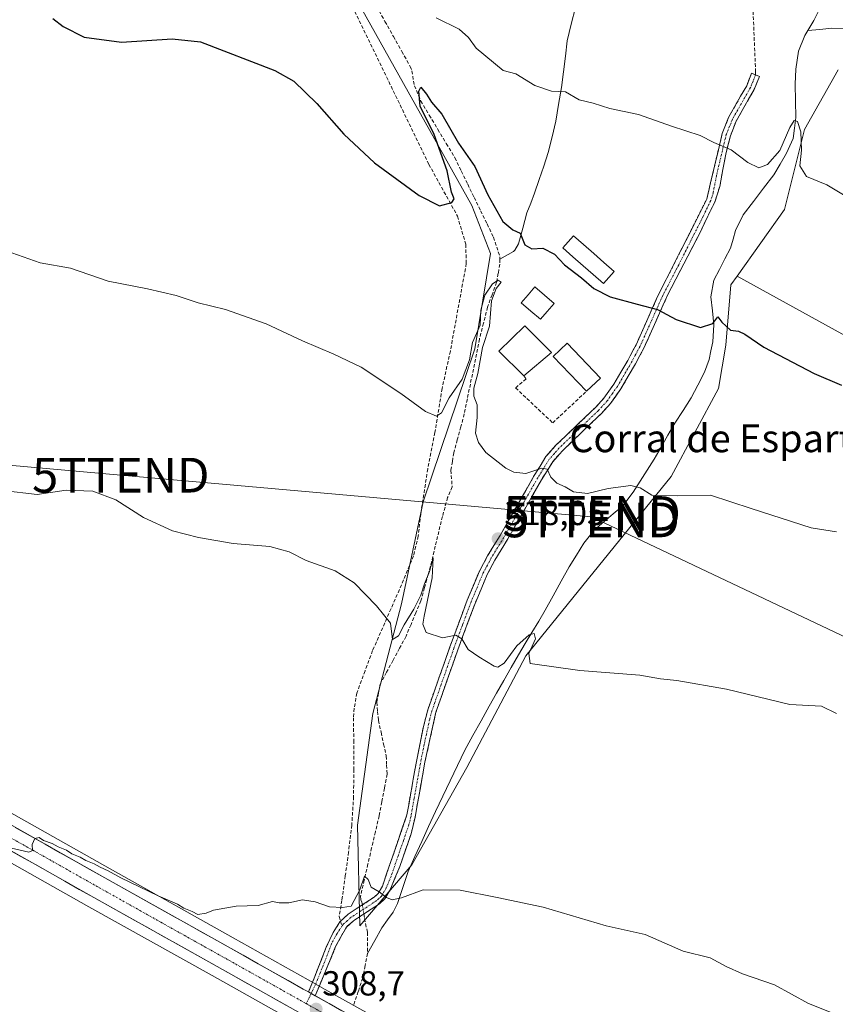
# Model space of a CAD drawing. Units: metres. Extents: x 594336 to 597805, y 4689743 to 4692104.
# Drawn here: x 594513 to 594749, y 4690127 to 4690411 of the extents above; entities that cross this region are included whole.
import ezdxf
from ezdxf.enums import TextEntityAlignment as Align

# ---------------------------------------------------------------- set-up
doc = ezdxf.new("R2010")
doc.units = ezdxf.units.M
doc.header["$MEASUREMENT"] = 0
doc.linetypes.add('TRAZO_Y_PUNTO', pattern=[1, 0.5, -0.25, 0, -0.25])
doc.linetypes.add('TRAZOSX2', pattern=[1.5, 1, -0.5])
doc.layers.get('0').update_dxf_attribs({"lineweight": 5})
for name, color, linetype, lineweight in [('Camino', 19, 'TRAZOSX2', 0), ('Camino Cxs', 19, 'Continuous', 0), ('Camino eje', 19, 'TRAZO_Y_PUNTO', 0), ('Carretera de calzada única', 19, 'Continuous', 13), ('Carretera de calzada única Cxs', 19, 'Continuous', 13), ('Carretera de calzada única eje', 19, 'TRAZO_Y_PUNTO', 0), ('Carátula', 7, 'Continuous', 5), ('Corriente artificial lineal', 5, 'TRAZOSX2', 13), ('Corriente artificial lineal oculto', 135, 'TRAZO_Y_PUNTO', 13), ('Corriente natural lineal', 142, 'Continuous', 13), ('Cultivos herbáceos CxS', 92, 'Continuous', 0), ('Cultivos leñosos CxS', 92, 'Continuous', 0), ('Curva de nivel maestra', 36, 'Continuous', 30), ('Curva de nivel normal', 36, 'Continuous', 0), ('Edificación', 1, 'Continuous', 13), ('Edificación Cxs', 1, 'Continuous', 13), ('Edificación industrial', 135, 'Continuous', 13), ('Edificación industrial Cxs', 135, 'Continuous', 13), ('Estanque', 2, 'Continuous', 0), ('Estanque Cxs', 2, 'Continuous', 0), ('Matorral CxS', 135, 'Continuous', 0), ('Muro lineal', 1, 'TRAZOSX2', 13), ('Núcleo urbano CxS', 19, 'Continuous', 0), ('Punto de cota en terreno', 7, 'Continuous', 0), ('Rótulo de punto de cota en terreno', 19, 'Continuous', 0), ('Senda', 19, 'TRAZOSX2', 0), ('Tendido', 6, 'Continuous', 0), ('Texto cartográfico', 19, 'Continuous', 0), ('Torre de tendido puntual', 7, 'Continuous', 0)]:
    doc.layers.add(name, color=color, linetype=linetype, lineweight=lineweight)
doc.styles.add('Arial', font='txt', dxfattribs={"height": 0.2})

# ---------------------------------------------------------------- blocks, each defined once
blk = doc.blocks.new('*U151')
at = {"layer": 'Cultivos herbáceos CxS', "color": 92, "linetype": 'Continuous', "lineweight": 0}
blk.add_polyline3d([(594429.07, 4689744.27, 307.97), (594426.73, 4689752.48, 307.83), (594374.22, 4689781.11, 308.98), (594369.02, 4689783.94, 309.18), (594366.19, 4689781.33, 309.53), (594359.86, 4690250.91, 309.09), (594376.04, 4690243.58, 309.33), (594391.45, 4690235.58, 309.53), (594453.1, 4690200.15, 309.83), (594533.2, 4690154.97, 308.86), (594568.73, 4690135.11, 308.46), (594596.82, 4690119.37, 308.34), (594599.1, 4690118.09, 308.15), (594604.05, 4690115.33, 307.94), (594572.62, 4690073.6, 306.42), (594552.82, 4690044.85, 305.54), (594522.65, 4690000.86, 304.11), (594476.57, 4689933.68, 305.45), (594430.93, 4689875.82, 306.36), (594472.36, 4689843.23, 305.69), (594491.28, 4689817.99, 305.15), (594560.66, 4689753.84, 304), (594566.95, 4689746.16, 303.85), (594429.07, 4689744.27, 307.97)], close=True, dxfattribs=at)
blk = doc.blocks.new('*U152')
at = {"layer": 'Matorral CxS', "color": 135, "linetype": 'Continuous', "lineweight": 0}
blk.add_polyline3d([(594749.3679, 4690396.2485, 333.651), (594739.6969, 4690379.0193, 331.0655), (594733.8651, 4690356.0145, 328.8028), (594720.2493, 4690336.8147, 326.4013), (594718.4185, 4690334.2333, 326.1666), (594716.9651, 4690316.8763, 324.1774), (594714.8681, 4690304.4275, 323.0124), (594701.1979, 4690279.0307, 320.335), (594659.2827, 4690227.2579, 315.076), (594642.2235, 4690195.1043, 312.2275), (594626.3393, 4690167.0237, 310.2456), (594611.3671, 4690149.4409, 309.2977), (594610.6777, 4690178.4607, 310.8893), (594615.1467, 4690210.7205, 313.0518), (594623.3711, 4690242.3253, 315.1672), (594629.6943, 4690271.6939, 316.7428), (594644.5757, 4690315.8685, 320.6254), (594649.0381, 4690343.2883, 323.0111), (594643.6423, 4690357.1431, 322.9104), (594609.1657, 4690418.8421, 327.8281)], dxfattribs=at)
blk = doc.blocks.new('*U178')
at = {"layer": 'Curva de nivel normal', "color": 36, "linetype": 'Continuous', "lineweight": 0}
blk.add_polyline3d([(594750.86, 4690360.2, 330), (594746.07, 4690363.08, 330), (594740.2, 4690365.48, 330), (594738.33, 4690368.54, 330), (594738.75, 4690373.15, 330), (594738.62, 4690378.41, 330), (594737.62, 4690381.34, 330), (594736.67, 4690381.7, 330), (594735.4, 4690379.64, 330), (594732.53, 4690373.05, 330), (594729.01, 4690368.94, 330), (594726.49, 4690368.03, 330), (594723.26, 4690369.54, 330), (594718.54, 4690373.23, 330), (594713.52, 4690375.32, 330), (594709.51, 4690377.35, 330), (594701.33, 4690379.98, 330), (594691.8, 4690383.38, 330), (594683.51, 4690385.12, 330), (594678.68, 4690386.68, 330), (594674.68, 4690387.57, 330), (594670.68, 4690389.9, 330), (594666.68, 4690390.13, 330), (594661.85, 4690391.78, 330), (594656.35, 4690395.09, 330), (594652.68, 4690396.05, 330), (594644.95, 4690402.53, 330), (594642.75, 4690405.55, 330), (594640.08, 4690407.98, 330), (594633.35, 4690411.24, 330)], dxfattribs=at)
blk = doc.blocks.new('*U201')
at = {"layer": 'Curva de nivel maestra', "color": 36, "linetype": 'Continuous', "lineweight": 30}
blk.add_polyline3d([(594522.78, 4690411.09, 325), (594525.83, 4690408.74, 325), (594531.83, 4690405.64, 325), (594542.66, 4690404.24, 325), (594557.26, 4690405.2, 325), (594565.46, 4690404.38, 325), (594586.84, 4690396.08, 325), (594592.33, 4690393, 325), (594598.98, 4690386.56, 325), (594606.76, 4690377.68, 325), (594615.64, 4690369.46, 325), (594628.5, 4690360.01, 325), (594634.35, 4690357.04, 325), (594637.95, 4690358.03, 325), (594638.59, 4690359.05, 325), (594637.78, 4690361.03, 325), (594636.58, 4690367.16, 325), (594632.86, 4690377.64, 325), (594628.76, 4690385.77, 325), (594628.4, 4690390.09, 325), (594628.98, 4690391.26, 325), (594630.63, 4690389.21, 325), (594632.01, 4690386.97, 325), (594635.08, 4690383.51, 325), (594639.88, 4690375.11, 325), (594644.51, 4690368.36, 325), (594648.32, 4690360.22, 325), (594652.64, 4690352.55, 325), (594655.55, 4690350.13, 325), (594657.62, 4690349.21, 325), (594658.96, 4690345.8, 325), (594661.04, 4690344.67, 325), (594664.18, 4690344.82, 325), (594667.58, 4690343.16, 325), (594670.42, 4690340.01, 325), (594675.31, 4690336.26, 325), (594678.88, 4690333.22, 325), (594683.59, 4690330.86, 325), (594691.43, 4690328.68, 325), (594697.29, 4690327.2, 325), (594702.67, 4690324.29, 325), (594709.69, 4690321.96, 325), (594713.19, 4690323.12, 325), (594714.61, 4690325.01, 325), (594715.83, 4690323.56, 325), (594718.27, 4690321.19, 325), (594720.63, 4690320.88, 325), (594722.48, 4690320.06, 325), (594727.97, 4690316.31, 325), (594742.44, 4690308.72, 325), (594750.35, 4690305.39, 325)], dxfattribs=at)
blk = doc.blocks.new('5PATER')
at = {"layer": 'Carátula', "linetype": 'Continuous', "lineweight": 5}
h = blk.add_hatch(color=250, dxfattribs=at)
edge = h.paths.add_edge_path()
edge.add_ellipse((0, 0.01), major_axis=(-1.33, -1.34), ratio=0.999422, start_angle=0, end_angle=360)
blk = doc.blocks.new('5TTEND')
blk.add_text('5TTEND', height=10).set_placement((0, 0), align=Align.MIDDLE_CENTER)

msp = doc.modelspace()

# ---------------------------------------------------------------- linework, layer by layer
at = {"layer": 'Camino', "color": 19, "linetype": 'TRAZOSX2', "lineweight": 0}
for points in [[(594725.53, 4690394.81), (594726.66, 4690394.36), (594725.17, 4690390.64), (594719.95, 4690381.5), (594718.26, 4690377.22), (594717.04, 4690372.41), (594715.2, 4690362.59), (594713.74, 4690358.15), (594709.43, 4690349.18), (594700.25, 4690331.5), (594693.4, 4690316.21), (594690.89, 4690311.51), (594686.71, 4690304.32), (594683.68, 4690300.05), (594681.05, 4690297.19), (594669.7, 4690286.32), (594667.02, 4690283.28), (594663.76, 4690278.03), (594653.93, 4690260.8), (594650.36, 4690254.93), (594648.07, 4690250.71), (594644.61, 4690242.43), (594639.66, 4690229.08), (594633.32, 4690211.07), (594630.15, 4690196.62), (594627.32, 4690180.81), (594626.16, 4690175.97), (594622.89, 4690166.54), (594620.09, 4690159.86), (594618.56, 4690157.24), (594617.01, 4690155.8), (594609.53, 4690150.9), (594607.53, 4690149.11), (594607.24, 4690148.62), (594604.4, 4690143.48), (594602.65, 4690139.19), (594598.51, 4690129.29)], [(594605.79, 4690150.82), (594608.05, 4690152.83), (594615.51, 4690157.72), (594616.65, 4690158.77), (594617.88, 4690160.87), (594624.96, 4690181.42), (594626.79, 4690191.78), (594627.16, 4690193.9), (594629.74, 4690206.94), (594630.99, 4690211.78), (594637.37, 4690229.91), (594642.35, 4690243.32), (594645.88, 4690251.76), (594648.25, 4690256.14), (594651.84, 4690262.03), (594661.68, 4690279.27), (594665.06, 4690284.74), (594667.95, 4690288.01), (594679.32, 4690298.89), (594681.79, 4690301.58), (594684.67, 4690305.63), (594688.66, 4690312.5), (594691.06, 4690316.96), (594697.29, 4690330.89), (594711.44, 4690358.98), (594715.94, 4690377.95), (594717.76, 4690382.55), (594722.98, 4690391.7), (594724.4, 4690395.26), (594725.53, 4690394.81)], [(594596.53, 4690130.4), (594598.36, 4690134.8), (594601.7, 4690143.26), (594603.66, 4690147.5), (594605.15, 4690149.8), (594605.56, 4690150.61), (594605.79, 4690150.82)]]:
    msp.add_lwpolyline(points, dxfattribs=at)
at = {"layer": 'Camino Cxs', "color": 19, "linetype": 'Continuous', "lineweight": 0}
msp.add_lwpolyline([(594596.53, 4690130.4), (594598.51, 4690129.29)], dxfattribs=at)
msp.add_polyline3d([(594598.51, 4690129.29, 308.66), (594596.53, 4690130.4, 308.72), (594598.36, 4690134.8, 308.94), (594600.03, 4690139.03, 309.39), (594601.7, 4690143.26, 309.56), (594603.66, 4690147.5, 309.7), (594605.15, 4690149.8, 309.76), (594605.56, 4690150.61, 309.78), (594608.05, 4690152.83, 309.78), (594611.78, 4690155.28, 309.69), (594615.51, 4690157.72, 309.79), (594616.65, 4690158.77, 309.86), (594617.88, 4690160.87, 310.07), (594619.3, 4690164.98, 310.36), (594620.71, 4690169.09, 310.51), (594622.13, 4690173.2, 310.71), (594623.54, 4690177.31, 311.08), (594624.96, 4690181.42, 311.31), (594625.57, 4690184.87, 311.47), (594626.18, 4690188.33, 311.71), (594626.79, 4690191.78, 311.97), (594627.16, 4690193.9, 312.13), (594628.02, 4690198.25, 312.48), (594628.88, 4690202.59, 312.7), (594629.74, 4690206.94, 312.93), (594630.99, 4690211.78, 313.26), (594632.59, 4690216.31, 313.66), (594634.18, 4690220.85, 313.93), (594635.78, 4690225.38, 314.23), (594637.37, 4690229.91, 314.67), (594639.03, 4690234.38, 315.12), (594640.69, 4690238.85, 315.45), (594642.35, 4690243.32, 316.03), (594644.12, 4690247.54, 316.52), (594645.88, 4690251.76, 316.97), (594648.25, 4690256.14, 317.49), (594650.05, 4690259.09, 317.74), (594651.84, 4690262.03, 318.08), (594654.3, 4690266.34, 318.45), (594656.76, 4690270.65, 318.79), (594659.22, 4690274.96, 319.3), (594661.68, 4690279.27, 319.76), (594663.37, 4690282.01, 320.13), (594665.06, 4690284.74, 320.28), (594667.95, 4690288.01, 320.59), (594670.79, 4690290.73, 320.86), (594673.64, 4690293.45, 321.06), (594676.48, 4690296.17, 321.24), (594679.32, 4690298.89, 321.46), (594681.79, 4690301.58, 321.79), (594684.67, 4690305.63, 322.39), (594686.67, 4690309.07, 322.76), (594688.66, 4690312.5, 323.18), (594689.86, 4690314.73, 323.44), (594691.06, 4690316.96, 323.7), (594692.62, 4690320.44, 324.08), (594694.18, 4690323.93, 324.46), (594695.73, 4690327.41, 324.9), (594697.29, 4690330.89, 325.32), (594699.31, 4690334.9, 325.77), (594701.33, 4690338.92, 326.18), (594703.35, 4690342.93, 326.73), (594705.38, 4690346.94, 327.22), (594707.4, 4690350.95, 327.63), (594709.42, 4690354.97, 327.97), (594711.44, 4690358.98, 328.26), (594712.57, 4690363.72, 328.64), (594713.69, 4690368.47, 329.1), (594714.82, 4690373.21, 329.64), (594715.94, 4690377.95, 330.34), (594717.76, 4690382.55, 331.04), (594719.5, 4690385.6, 331.48), (594721.24, 4690388.65, 331.87), (594722.98, 4690391.7, 332.23), (594724.4, 4690395.26, 332.57), (594726.66, 4690394.36, 332.46), (594725.17, 4690390.64, 332.13), (594723.43, 4690387.59, 331.79), (594721.69, 4690384.55, 331.43), (594719.95, 4690381.5, 330.95), (594718.26, 4690377.22, 330.31), (594717.04, 4690372.41, 329.65), (594716.12, 4690367.5, 329.06), (594715.2, 4690362.59, 328.75), (594713.74, 4690358.15, 328.37), (594711.59, 4690353.67, 327.87), (594709.43, 4690349.18, 327.52), (594707.14, 4690344.76, 327.06), (594704.84, 4690340.34, 326.52), (594702.55, 4690335.92, 325.95), (594700.25, 4690331.5, 325.46), (594698.54, 4690327.68, 325.03), (594696.83, 4690323.86, 324.54), (594695.11, 4690320.03, 324.14), (594693.4, 4690316.21, 323.74), (594692.15, 4690313.86, 323.5), (594690.89, 4690311.51, 323.24), (594688.8, 4690307.92, 322.81), (594686.71, 4690304.32, 322.43), (594685.2, 4690302.19, 322.18), (594683.68, 4690300.05, 321.88), (594681.05, 4690297.19, 321.46), (594678.21, 4690294.47, 321.26), (594675.38, 4690291.76, 321.03), (594672.54, 4690289.04, 320.84), (594669.7, 4690286.32, 320.56), (594667.02, 4690283.28, 320.12), (594665.39, 4690280.66, 319.98), (594663.76, 4690278.03, 319.72), (594661.3, 4690273.72, 319.14), (594658.85, 4690269.42, 318.78), (594656.39, 4690265.11, 318.37), (594653.93, 4690260.8, 318.05), (594652.15, 4690257.87, 317.68), (594650.36, 4690254.93, 317.43), (594648.07, 4690250.71, 316.94), (594646.34, 4690246.57, 316.45), (594644.61, 4690242.43, 316.12), (594642.96, 4690237.98, 315.56), (594641.31, 4690233.53, 315.07), (594639.66, 4690229.08, 314.72), (594638.08, 4690224.58, 314.27), (594636.49, 4690220.08, 313.81), (594634.91, 4690215.57, 313.61), (594633.32, 4690211.07, 313.28), (594632.26, 4690206.25, 312.87), (594631.21, 4690201.44, 312.5), (594630.15, 4690196.62, 312.28), (594629.44, 4690192.67, 312.09), (594628.74, 4690188.72, 311.86), (594628.03, 4690184.76, 311.51), (594627.32, 4690180.81, 311.26), (594626.16, 4690175.97, 311.06), (594624.53, 4690171.26, 310.68), (594622.89, 4690166.54, 310.38), (594621.49, 4690163.2, 310.27), (594620.09, 4690159.86, 310.02), (594618.56, 4690157.24, 309.82), (594617.01, 4690155.8, 309.73), (594613.27, 4690153.35, 309.63), (594609.53, 4690150.9, 309.62), (594607.53, 4690149.11, 309.66), (594607.24, 4690148.62, 309.66), (594605.82, 4690146.05, 309.65), (594604.4, 4690143.48, 309.59), (594602.65, 4690139.19, 309.43), (594601.27, 4690135.89, 309.08), (594599.89, 4690132.59, 308.77), (594598.51, 4690129.29, 308.66)], close=True, dxfattribs=at)
at = {"layer": 'Camino eje', "color": 19, "linetype": 'TRAZO_Y_PUNTO', "lineweight": 0}
for points in [[(594725.53, 4690394.81), (594724.82, 4690393.03), (594724.08, 4690391.17), (594721.47, 4690386.6), (594718.86, 4690382.03), (594717.1, 4690377.59), (594716.49, 4690375.18), (594714.24, 4690365.7), (594713.32, 4690360.79), (594712.59, 4690358.57), (594710.44, 4690354.08), (594703.36, 4690340.04), (594698.77, 4690331.2), (594695.35, 4690323.55), (594692.23, 4690316.59), (594690.98, 4690314.24), (594689.78, 4690312.01), (594685.69, 4690304.98), (594684.25, 4690302.95), (594682.74, 4690300.82), (594680.19, 4690298.04), (594674.51, 4690292.61), (594668.83, 4690287.17), (594667.49, 4690285.65), (594666.04, 4690284.01), (594664.35, 4690281.28), (594662.72, 4690278.65), (594652.89, 4690261.42), (594651.1, 4690258.48), (594649.31, 4690255.54), (594648.16, 4690253.43), (594646.98, 4690251.24), (594643.48, 4690242.88), (594640.99, 4690236.17), (594638.52, 4690229.5), (594632.16, 4690211.43), (594631.53, 4690209.01), (594629.95, 4690201.78), (594628.66, 4690195.26), (594628.47, 4690194.2), (594627.06, 4690186.3), (594626.14, 4690181.12), (594625.56, 4690178.7), (594623.93, 4690173.98), (594620.39, 4690163.71), (594618.99, 4690160.37), (594617.61, 4690158.01), (594616.83, 4690157.29), (594616.26, 4690156.76), (594608.79, 4690151.87), (594607.79, 4690150.97), (594606.54, 4690149.86), (594606.22, 4690149.37)], [(594606.22, 4690149.37), (594604.71, 4690147.07), (594603.18, 4690144.27), (594602.07, 4690141.2), (594598.79, 4690133), (594597.33, 4690129.95)], [(594597.33, 4690129.95), (594595.92, 4690127.02)]]:
    msp.add_lwpolyline(points, dxfattribs=at)
at = {"layer": 'Carretera de calzada única', "color": 19, "linetype": 'Continuous', "lineweight": 13}
for points in [[(594598.29, 4690121.99), (594570.19, 4690137.73), (594534.67, 4690157.59), (594454.58, 4690202.76), (594392.89, 4690238.21), (594377.35, 4690246.28), (594359.82, 4690254.23)], [(594468.78, 4690202.19), (594537.85, 4690163.25), (594573.35, 4690143.39), (594595.05, 4690131.23), (594596.53, 4690130.4)], [(594598.51, 4690129.29), (594609.92, 4690122.91), (594718.92, 4690062.08), (594759.17, 4690039.12), (594800.66, 4690016.13), (594804.03, 4690014.26), (594806.29, 4690012.99), (594935.44, 4689940.1), (595007.05, 4689899.58), (595137.94, 4689826.19), (595261.92, 4689756.8), (595263.83, 4689755.72)]]:
    msp.add_lwpolyline(points, dxfattribs=at)
at = {"layer": 'Carretera de calzada única Cxs', "color": 19, "linetype": 'Continuous', "lineweight": 13}
for points in [[(594511.95, 4690177.85, 310.06), (594516.27, 4690175.42, 310.09), (594520.58, 4690172.99, 309.85), (594524.9, 4690170.55, 309.99), (594529.22, 4690168.12, 309.79), (594533.53, 4690165.68, 309.84), (594537.85, 4690163.25, 309.7), (594541.79, 4690161.04, 309.71), (594545.74, 4690158.84, 309.49), (594549.68, 4690156.63, 309.59), (594553.63, 4690154.42, 309.46), (594557.57, 4690152.22, 309.37), (594561.52, 4690150.01, 309.44), (594565.46, 4690147.8, 309.21), (594569.41, 4690145.6, 309.31), (594573.35, 4690143.39, 309.07), (594577.69, 4690140.96, 309.11), (594582.03, 4690138.53, 308.91), (594586.37, 4690136.09, 308.94), (594590.71, 4690133.66, 308.73), (594595.05, 4690131.23, 308.72), (594596.53, 4690130.4, 308.69), (594598.51, 4690129.29, 308.65), (594598.77, 4690129.15, 308.65), (594602.49, 4690127.07, 308.54), (594606.2, 4690124.99, 308.53)], [(594590.26, 4690126.49, 308.54), (594586.25, 4690128.74, 308.64), (594582.23, 4690130.98, 308.63), (594578.22, 4690133.23, 308.77), (594574.2, 4690135.48, 308.81), (594570.19, 4690137.73, 308.94), (594566.24, 4690139.94, 308.93), (594562.3, 4690142.14, 309), (594558.35, 4690144.35, 308.99), (594554.4, 4690146.56, 309.07), (594550.46, 4690148.76, 309.21), (594546.51, 4690150.97, 309.15), (594542.56, 4690153.18, 309.24), (594538.62, 4690155.38, 309.23), (594534.67, 4690157.59, 309.36), (594530.45, 4690159.97, 309.32), (594526.24, 4690162.34, 309.48), (594522.02, 4690164.72, 309.38), (594517.81, 4690167.1, 309.66), (594513.59, 4690169.48, 309.7), (594509.38, 4690171.85, 309.74)]]:
    msp.add_polyline3d(points, dxfattribs=at)
at = {"layer": 'Carretera de calzada única eje', "color": 19, "linetype": 'TRAZO_Y_PUNTO', "lineweight": 0}
for points in [[(594467.19, 4690199.37), (594501.73, 4690179.89), (594536.26, 4690160.42), (594554.01, 4690150.48), (594571.76, 4690140.55), (594582.62, 4690134.48), (594595.92, 4690127.02)], [(594595.92, 4690127.02), (594600.89, 4690124.23), (594601.34, 4690123.98)]]:
    msp.add_lwpolyline(points, dxfattribs=at)
at = {"layer": 'Corriente artificial lineal', "color": 5, "linetype": 'TRAZOSX2', "lineweight": 13}
for points in [[(594616.21, 4690414.56, 327.04), (594618.63, 4690410.23, 327.12), (594621.05, 4690405.9, 326.23), (594623.48, 4690401.58, 327.07), (594625.9, 4690397.25, 326.12), (594626.4, 4690395.97, 325.84), (594627.1, 4690391.69, 326.01), (594628.97, 4690387.28, 325.6), (594631.42, 4690383.19, 324.49), (594633.88, 4690379.1, 324.72), (594636.33, 4690375.01, 323.89), (594638.78, 4690370.92, 324.37), (594640.64, 4690367.1, 323.37), (594642.5, 4690363.28, 323.18), (594644.36, 4690359.46, 323.3), (594646.22, 4690355.64, 322.41), (594648.08, 4690351.82, 322.96), (594649.94, 4690348, 322.45), (594650.86, 4690345.18, 321.79), (594651.77, 4690342.35, 321.35), (594651.78, 4690341.64, 321.35)], [(594651.78, 4690341.64, 321.35), (594651.79, 4690340.21, 321.35), (594651.31, 4690337.61, 321.2), (594650.83, 4690335, 320.72), (594649.53, 4690331.43, 320.8), (594648.23, 4690327.86, 320.35), (594647.06, 4690323.25, 319.94), (594645.88, 4690318.64, 319.48), (594645.01, 4690314.32, 320.88), (594644.14, 4690310, 320.46), (594643.26, 4690305.68, 319.31), (594642.39, 4690301.36, 317.83), (594641.52, 4690297.04, 316.27), (594640.51, 4690293.3, 317), (594639.5, 4690289.57, 318.36), (594638.49, 4690285.83, 318.43), (594638.07, 4690283.32, 318.07), (594637.64, 4690280.8, 317.6), (594638.01, 4690276.04, 317.1), (594636.71, 4690272.93, 315.85), (594635.95, 4690270.21, 315.8), (594635.19, 4690267.48, 316.28), (594634.17, 4690263.19, 317.03), (594633.14, 4690258.9, 316.44), (594632.12, 4690254.61, 315.41), (594631.08, 4690250.78, 314.62), (594630.03, 4690246.96, 314.88), (594628.99, 4690243.13, 315.42), (594627.56, 4690239.73, 314.72), (594626.14, 4690236.33, 314.06), (594624.71, 4690232.93, 314.18), (594622.84, 4690229.47, 314.13), (594620.97, 4690226.02, 313.71), (594619.09, 4690222.56, 313.63), (594617.22, 4690219.1, 313.2), (594616.74, 4690216.5, 312.69), (594616.26, 4690213.9, 312.25), (594616.51, 4690211.29, 312.16), (594616.75, 4690208.67, 312.26), (594617.5, 4690205.26, 312.5), (594618.25, 4690201.84, 312.63), (594619, 4690198.43, 312.56), (594619.11, 4690195.81, 312.3), (594619.22, 4690193.19, 312.05), (594618.46, 4690189.19, 311.92), (594617.71, 4690185.19, 311.31), (594616.95, 4690181.19, 310.8), (594615.87, 4690176.56, 310.68), (594614.79, 4690171.93, 310.63), (594613.72, 4690167.29, 310.39), (594612.64, 4690162.66, 310.03), (594611.56, 4690158.03, 309.76), (594611.68, 4690156.91, 309.73), (594611.98, 4690156.27, 309.72), (594612.11, 4690155.49, 309.69)], [(594612.54, 4690152.87, 309.61), (594612.76, 4690151.57, 309.54), (594613.55, 4690147.62, 309.36), (594613.56, 4690144.57, 309.21), (594613.57, 4690141.52, 309.06)], [(594613.57, 4690141.52, 309.06), (594612.89, 4690137.99, 308.78), (594612.2, 4690134.45, 308.21), (594610.92, 4690130.55, 307.78), (594609.63, 4690126.64, 308.03)]]:
    msp.add_polyline3d(points, dxfattribs=at)
at = {"layer": 'Corriente artificial lineal oculto', "color": 135, "linetype": 'TRAZO_Y_PUNTO', "lineweight": 13}
msp.add_polyline3d([(594612.11, 4690155.49, 309.69), (594612.54, 4690152.87, 309.61)], dxfattribs=at)
at = {"layer": 'Corriente natural lineal', "color": 142, "linetype": 'Continuous', "lineweight": 13}
for points in [[(594673.55, 4690414.2, 332.98), (594672.38, 4690409.43, 332.3), (594671.21, 4690404.67, 331.56), (594670.66, 4690400.17, 331.01), (594670.1, 4690395.66, 330.56), (594669.55, 4690391.16, 330.05), (594668.73, 4690386.3, 329.43), (594667.9, 4690381.43, 328.74), (594666.83, 4690376.92, 327.71), (594665.75, 4690372.4, 326.83), (594664.42, 4690368.5, 326.91), (594663.09, 4690364.6, 326.69), (594661.76, 4690360.7, 326.14), (594660.68, 4690357.87, 325.87), (594659.59, 4690355.04, 325.73), (594658.36, 4690350.57, 325.08), (594657.13, 4690346.09, 323.63), (594656.13, 4690344.31, 322.68), (594655.71, 4690343.88, 322.42), (594651.78, 4690341.64, 321.35)], [(594744.48, 4690414.69, 334.01), (594742.34, 4690410.49, 333.06), (594740.57, 4690407.58, 332.49)], [(594740.57, 4690407.58, 332.49), (594739.72, 4690406.19, 332.63), (594737.88, 4690401.69, 332.3), (594737.52, 4690399.07, 331.8), (594737.15, 4690396.45, 331.49), (594736.96, 4690392.16, 331.19), (594737.04, 4690387.33, 331.14), (594737.12, 4690382.49, 330.75), (594736.76, 4690379.47, 329.42), (594736.39, 4690376.44, 328.91), (594734.46, 4690372.24, 329.44), (594732.65, 4690369.1, 329.02), (594730.84, 4690365.95, 328.51), (594727.87, 4690362.12, 328.44), (594724.9, 4690358.29, 327.8), (594721.93, 4690354.46, 326.86), (594719.74, 4690349.98, 326.99), (594719.03, 4690347.42, 326.98), (594718.32, 4690344.85, 326.85), (594716.7, 4690341.78, 326.25), (594715.09, 4690338.72, 325.99), (594713.47, 4690335.65, 325.96), (594712.66, 4690330.77, 325.47), (594713.08, 4690326.77, 325.34), (594713.5, 4690322.77, 325.06), (594713.21, 4690317.8, 324.42), (594712.68, 4690315.28, 324.11), (594712.15, 4690312.75, 323.74), (594710.82, 4690309.05, 323.08), (594708.89, 4690305.37, 323.01), (594706.95, 4690301.68, 322.49), (594704.61, 4690298.02, 321.97), (594702.27, 4690294.36, 321.57), (594700.27, 4690290.92, 321.4), (594698.26, 4690287.48, 321.34), (594696.26, 4690284.04, 320.59), (594694.26, 4690280.85, 320.54), (594692.27, 4690277.65, 320.16), (594690.27, 4690274.46, 319.78), (594687.2, 4690270.54, 319.24), (594684.5, 4690268.24, 318.83), (594681.81, 4690265.94, 318.32), (594679.11, 4690263.64, 318.29), (594677.53, 4690261.7, 318.14), (594675.95, 4690259.76, 317.71), (594673.87, 4690256.37, 317.39), (594671.79, 4690252.97, 316.15), (594669.49, 4690248.81, 316.32), (594667.19, 4690244.65, 315.67), (594664.89, 4690240.49, 316.15), (594662.97, 4690237.27, 316.1), (594661.04, 4690234.05, 315.02), (594659.12, 4690230.83, 315.15), (594657.19, 4690227.61, 314.61), (594655.07, 4690223.91, 314.44), (594652.96, 4690220.21, 314.26), (594650.84, 4690216.51, 313.91), (594648.72, 4690212.81, 313.91), (594646.37, 4690208.56, 313.4), (594644.01, 4690204.32, 313.28), (594641.66, 4690200.07, 312.88), (594639.55, 4690195.66, 312.61), (594637.43, 4690191.26, 312.26), (594635.32, 4690186.85, 311.82), (594633.2, 4690182.44, 311.52), (594631.22, 4690178.1, 311.23), (594629.24, 4690173.76, 311.03), (594627.26, 4690169.42, 310.52), (594625.28, 4690165.08, 310.29), (594623.76, 4690160.49, 310.05), (594622.23, 4690155.9, 309.78), (594621.02, 4690153.43, 309.64), (594619.39, 4690151.14, 309.52), (594617.76, 4690148.85, 309.43), (594615.67, 4690145.19, 309.23), (594613.57, 4690141.52, 309.06)], [(594815.66, 4690386.26, 338.88), (594811.1, 4690388.24, 338.58), (594806.53, 4690390.22, 338.69), (594801.84, 4690391.94, 338.51), (594797.89, 4690393.18, 338.58), (594793.93, 4690394.41, 338.38), (594789.98, 4690395.65, 338.2), (594786.02, 4690396.88, 338.16), (594781.92, 4690398.3, 337.66), (594777.81, 4690399.72, 337.45), (594773.71, 4690401.14, 337.27), (594769.61, 4690402.55, 336.85), (594765.51, 4690403.97, 336.26), (594761.4, 4690405.39, 335.94), (594757.3, 4690406.81, 335.37), (594754.86, 4690407.45, 334.95), (594752.42, 4690408.09, 334.51), (594747.55, 4690408.3, 333.98), (594744.06, 4690407.94, 333.09), (594740.57, 4690407.58, 332.49)]]:
    msp.add_polyline3d(points, dxfattribs=at)
at = {"layer": 'Cultivos herbáceos CxS', "color": 92, "linetype": 'Continuous', "lineweight": 0}
msp.add_polyline3d([(594359.86, 4690250.91, 309.09), (594376.04, 4690243.58, 309.33), (594391.45, 4690235.58, 309.53), (594453.1, 4690200.15, 309.83), (594533.2, 4690154.97, 308.86), (594568.73, 4690135.11, 308.46), (594596.82, 4690119.37, 308.34), (594599.1, 4690118.09, 308.15), (594604.05, 4690115.33, 307.94)], dxfattribs=at)
at = {"layer": 'Cultivos leñosos CxS', "color": 92, "linetype": 'Continuous', "lineweight": 0}
for points in [[(594760.64, 4690041.74, 307.45), (594720.39, 4690064.69, 307.61), (594611.38, 4690125.53, 308.31), (594601.38, 4690131.13, 308.76), (594596.52, 4690133.85, 308.74), (594574.82, 4690146.01, 309.43), (594539.32, 4690165.87, 309.95), (594470.91, 4690204.43, 310.9), (594464.02, 4690218.8, 311.33), (594448.4, 4690249.99, 312.3), (594393.93, 4690306.76, 313.53), (594365.25, 4690331.52, 313.56), (594358.71, 4690336.56, 313.48), (594355.66, 4690562.66, 330.36)], [(594609.17, 4690418.84, 327.83), (594643.64, 4690357.14, 322.91), (594649.04, 4690343.29, 323.01), (594644.58, 4690315.87, 320.63), (594629.69, 4690271.69, 316.74), (594623.37, 4690242.33, 315.17), (594615.15, 4690210.72, 313.05), (594610.68, 4690178.46, 310.89), (594611.37, 4690149.44, 309.3), (594626.34, 4690167.02, 310.25), (594642.22, 4690195.1, 312.23), (594659.28, 4690227.26, 315.08), (594701.2, 4690279.03, 320.34), (594714.87, 4690304.43, 323.01), (594716.97, 4690316.88, 324.18), (594718.42, 4690334.23, 326.17), (594720.25, 4690336.81, 326.4), (594912.36, 4690230.98, 322.94)], [(594609.17, 4690418.84, 327.83), (594643.64, 4690357.14, 322.91), (594649.04, 4690343.29, 323.01), (594644.58, 4690315.87, 320.63), (594629.69, 4690271.69, 316.74), (594623.37, 4690242.33, 315.17), (594615.15, 4690210.72, 313.05), (594610.68, 4690178.46, 310.89), (594611.37, 4690149.44, 309.3), (594626.34, 4690167.02, 310.25), (594642.22, 4690195.1, 312.23), (594659.28, 4690227.26, 315.08), (594701.2, 4690279.03, 320.34), (594714.87, 4690304.43, 323.01), (594716.97, 4690316.88, 324.18), (594718.42, 4690334.23, 326.17), (594720.25, 4690336.81, 326.4)], [(594720.25, 4690336.81, 326.4), (594912.36, 4690230.98, 322.94), (594910.46, 4690228.99, 322.9), (594910.4, 4690228.82, 322.89)], [(594470.91, 4690204.43, 310.9), (594539.32, 4690165.87, 309.95), (594574.82, 4690146.01, 309.43), (594596.52, 4690133.85, 308.74), (594601.38, 4690131.13, 308.76), (594611.38, 4690125.53, 308.31), (594720.39, 4690064.69, 307.61), (594760.64, 4690041.74, 307.45), (594797.19, 4690021.47, 307.34)]]:
    msp.add_polyline3d(points, dxfattribs=at)
at = {"layer": 'Curva de nivel normal', "color": 36, "linetype": 'Continuous', "lineweight": 0}
for points in [[(594511, 4690343.55, 320), (594519.15, 4690340.65, 320), (594527.91, 4690339.08, 320), (594538.74, 4690335.33, 320), (594550.1, 4690333.08, 320), (594558.36, 4690331.18, 320), (594564.76, 4690329.06, 320), (594572.58, 4690327.16, 320), (594584.32, 4690323.07, 320), (594594.86, 4690318.13, 320), (594603.86, 4690314.29, 320), (594611.78, 4690310.56, 320), (594623.23, 4690302.94, 320), (594630.3, 4690297.75, 320), (594633.54, 4690296.39, 320), (594634.89, 4690297.33, 320), (594637.11, 4690301.7, 320), (594640.86, 4690307.06, 320), (594643.06, 4690312.69, 320), (594643.88, 4690317.65, 320), (594646.07, 4690322.69, 320), (594646.29, 4690326.93, 320), (594647.39, 4690331.26, 320), (594649.66, 4690334.54, 320), (594651.33, 4690335.58, 320), (594652.11, 4690335.04, 320), (594650.66, 4690333.19, 320), (594649.36, 4690329.7, 320), (594648.82, 4690322.36, 320), (594646.79, 4690316.19, 320), (594645.46, 4690308.75, 320), (594644.23, 4690304.48, 320), (594644.25, 4690302.17, 320), (594645.23, 4690299.66, 320), (594645.18, 4690296.06, 320), (594644.74, 4690291.52, 320), (594645.6, 4690288.78, 320), (594647.75, 4690285.96, 320), (594653.53, 4690281.39, 320), (594655.82, 4690280.22, 320), (594659.3, 4690279.88, 320), (594663.86, 4690281.39, 320), (594665.39, 4690281.13, 320), (594666.43, 4690278.78, 320), (594668.22, 4690277.08, 320), (594670.58, 4690276.08, 320), (594673.01, 4690274.63, 320), (594677.01, 4690274.08, 320), (594683.01, 4690275.53, 320), (594689.56, 4690276.44, 320), (594692.2, 4690275.74, 320), (594695.62, 4690273.59, 320), (594703.03, 4690273.45, 320), (594712.57, 4690273.64, 320), (594724.25, 4690269.79, 320), (594741.57, 4690264.2, 320), (594748.88, 4690263.03, 320)], [(594508.36, 4690275, 315), (594518.28, 4690273.8, 315), (594526.68, 4690275.04, 315), (594534.35, 4690274.82, 315), (594541.01, 4690272.3, 315), (594549.01, 4690267.21, 315), (594557.35, 4690263.33, 315), (594564.8, 4690261.41, 315), (594574.79, 4690259.7, 315), (594585.43, 4690258.85, 315), (594591.02, 4690257.29, 315), (594595.88, 4690254.8, 315), (594604.22, 4690251.8, 315), (594609.79, 4690248.37, 315), (594616.16, 4690241.74, 315), (594620.18, 4690236.76, 315), (594620.8, 4690232.02, 315), (594622.56, 4690233.03, 315), (594624.17, 4690236.29, 315), (594627, 4690240.77, 315), (594629.01, 4690244.8, 315), (594630.06, 4690248.08, 315), (594631.48, 4690251.62, 315), (594632.54, 4690255.56, 315), (594632.26, 4690249.76, 315), (594629.89, 4690238.76, 315), (594629.58, 4690236.46, 315), (594630.56, 4690234.06, 315), (594635.26, 4690232.52, 315), (594639.03, 4690233.25, 315), (594640.77, 4690232.24, 315), (594642.62, 4690229.17, 315), (594645.67, 4690227.03, 315), (594650.1, 4690224.34, 315), (594651.19, 4690224.05, 315), (594653.01, 4690225.2, 315), (594656.68, 4690230.22, 315), (594660.18, 4690233.32, 315), (594661.7, 4690233.73, 315), (594662.1, 4690232.21, 315), (594660.1, 4690227.98, 315), (594660.52, 4690225.1, 315), (594674.84, 4690223.09, 315), (594692.18, 4690221.76, 315), (594698.13, 4690220.65, 315), (594702.84, 4690220.19, 315), (594717.18, 4690217.71, 315), (594735.4, 4690213.31, 315), (594744.56, 4690212.79, 315), (594748.88, 4690210.7, 315)], [(594509.62, 4690172.16, 310), (594515.9, 4690170.65, 310), (594516.96, 4690171.19, 310), (594516.88, 4690172.93, 310), (594517.6, 4690174.64, 310), (594518.83, 4690174.96, 310), (594520.11, 4690174.04, 310), (594522.66, 4690173.24, 310), (594524.36, 4690172.28, 310), (594526.71, 4690171.29, 310), (594528.32, 4690170.24, 310), (594530.67, 4690169.26, 310), (594532.36, 4690168.27, 310), (594534.78, 4690167.36, 310), (594536.42, 4690166.34, 310), (594538.76, 4690165.34, 310), (594542.41, 4690163.33, 310), (594553.21, 4690158.13, 310), (594558.82, 4690155.74, 310), (594560.62, 4690154.54, 310), (594562.98, 4690153.57, 310), (594564.62, 4690152.75, 310), (594567.07, 4690153.06, 310), (594569.13, 4690153.99, 310), (594575.68, 4690155.14, 310), (594582.01, 4690155.33, 310), (594586.19, 4690156.44, 310), (594588.06, 4690156.12, 310), (594590.91, 4690156.08, 310), (594594.84, 4690156.91, 310), (594598.52, 4690156.35, 310), (594602.62, 4690154.91, 310), (594606.35, 4690154.78, 310), (594608.85, 4690155.12, 310), (594611.38, 4690159.8, 310), (594612.77, 4690163.81, 310), (594613.78, 4690162.84, 310), (594614.6, 4690160.64, 310), (594617, 4690159.25, 310), (594619.05, 4690157.64, 310), (594620.75, 4690157, 310), (594623.35, 4690157.53, 310), (594629.68, 4690159.85, 310), (594640.35, 4690159.75, 310), (594651.01, 4690157.63, 310), (594664.29, 4690154.8, 310), (594682.45, 4690149.5, 310), (594693.71, 4690146.96, 310), (594704.68, 4690142.18, 310), (594712.44, 4690140.24, 310), (594717.04, 4690137.74, 310), (594721.8, 4690135.66, 310), (594731.03, 4690132.44, 310), (594740.8, 4690127.05, 310), (594747.81, 4690124.25, 310)]]:
    msp.add_polyline3d(points, dxfattribs=at)
at = {"layer": 'Edificación', "color": 1, "linetype": 'Continuous', "lineweight": 13}
msp.add_polyline3d([(594680.77, 4690307.39, 322.37), (594676.76, 4690303.58, 321.77), (594667.18, 4690313.64, 321.86), (594671.19, 4690317.45, 323.33), (594680.77, 4690307.39, 322.37)], dxfattribs=at)
at = {"layer": 'Edificación Cxs', "color": 1, "linetype": 'Continuous', "lineweight": 13}
msp.add_polyline3d([(594680.77, 4690307.39, 322.37), (594676.76, 4690303.58, 321.77), (594667.18, 4690313.64, 321.86), (594671.19, 4690317.45, 323.33), (594680.77, 4690307.39, 322.37)], close=True, dxfattribs=at)
at = {"layer": 'Edificación industrial', "color": 135, "linetype": 'Continuous', "lineweight": 13}
msp.add_polyline3d([(594666.71, 4690314.78, 322.21), (594658.69, 4690308.07, 321.78), (594651.49, 4690315.11, 322.24), (594658.98, 4690322.44, 323.24), (594666.71, 4690314.78, 322.21)], dxfattribs=at)
at = {"layer": 'Edificación industrial Cxs', "color": 135, "linetype": 'Continuous', "lineweight": 13}
msp.add_polyline3d([(594666.71, 4690314.78, 322.21), (594658.69, 4690308.07, 321.78), (594651.49, 4690315.11, 322.24), (594658.98, 4690322.44, 323.24), (594666.71, 4690314.78, 322.21)], close=True, dxfattribs=at)
at = {"layer": 'Estanque', "color": 2, "linetype": 'Continuous', "lineweight": 0}
for points in [[(594672.97, 4690348.44, 325.43), (594675.9, 4690345.86, 325.6), (594678.84, 4690343.28, 325.67), (594681.78, 4690340.7, 325.61), (594684.71, 4690338.12, 325.54), (594681.66, 4690334.65, 325.19), (594678.72, 4690337.22, 325.18), (594675.78, 4690339.8, 325.2), (594672.85, 4690342.38, 325.3), (594669.91, 4690344.96, 325.22), (594672.97, 4690348.44, 325.43)], [(594661.85, 4690333.68, 324.21), (594664.63, 4690331.3, 324.18), (594667.41, 4690328.92, 324.16), (594665.44, 4690326.62, 323.93), (594663.48, 4690324.33, 323.67), (594660.7, 4690326.71, 323.66), (594657.92, 4690329.09, 323.65), (594659.89, 4690331.38, 323.95), (594661.85, 4690333.68, 324.21)]]:
    msp.add_polyline3d(points, dxfattribs=at)
at = {"layer": 'Estanque Cxs', "color": 2, "linetype": 'Continuous', "lineweight": 0}
for points in [[(594684.71, 4690338.12, 325.54), (594681.66, 4690334.65, 325.19), (594678.72, 4690337.22, 325.18), (594675.78, 4690339.8, 325.2), (594672.85, 4690342.38, 325.3), (594669.91, 4690344.96, 325.22), (594672.97, 4690348.44, 325.43), (594675.9, 4690345.86, 325.6), (594678.84, 4690343.28, 325.67), (594681.78, 4690340.7, 325.61), (594684.71, 4690338.12, 325.54)], [(594667.41, 4690328.92, 324.16), (594665.44, 4690326.62, 323.93), (594663.48, 4690324.33, 323.67), (594660.7, 4690326.71, 323.66), (594657.92, 4690329.09, 323.65), (594659.89, 4690331.38, 323.95), (594661.85, 4690333.68, 324.21), (594664.63, 4690331.3, 324.18), (594667.41, 4690328.92, 324.16)]]:
    msp.add_polyline3d(points, close=True, dxfattribs=at)
at = {"layer": 'Matorral CxS', "color": 135, "linetype": 'Continuous', "lineweight": 0}
for points in [[(594609.17, 4690418.84, 327.83), (594643.64, 4690357.14, 322.91), (594649.04, 4690343.29, 323.01), (594644.58, 4690315.87, 320.63), (594629.69, 4690271.69, 316.74), (594623.37, 4690242.33, 315.17), (594615.15, 4690210.72, 313.05), (594610.68, 4690178.46, 310.89), (594611.37, 4690149.44, 309.3), (594626.34, 4690167.02, 310.25), (594642.22, 4690195.1, 312.23), (594659.28, 4690227.26, 315.08), (594701.2, 4690279.03, 320.34), (594714.87, 4690304.43, 323.01), (594716.97, 4690316.88, 324.18), (594718.42, 4690334.23, 326.17), (594720.25, 4690336.81, 326.4)], [(594912.36, 4690230.98, 322.94), (594720.25, 4690336.81, 326.4), (594733.87, 4690356.01, 328.8), (594739.7, 4690379.02, 331.07), (594749.37, 4690396.25, 333.65)], [(594749.37, 4690396.25, 333.65), (594739.7, 4690379.02, 331.07), (594733.87, 4690356.01, 328.8), (594720.25, 4690336.81, 326.4)], [(594749.37, 4690396.25, 333.65), (594739.7, 4690379.02, 331.07), (594733.87, 4690356.01, 328.8), (594720.25, 4690336.81, 326.4)], [(594720.25, 4690336.81, 326.4), (594912.36, 4690230.98, 322.94), (594910.46, 4690228.99, 322.9), (594910.4, 4690228.82, 322.89)]]:
    msp.add_polyline3d(points, dxfattribs=at)
at = {"layer": 'Muro lineal', "color": 1, "linetype": 'TRAZOSX2', "lineweight": 13}
msp.add_polyline3d([(594658.69, 4690308.07, 321.78), (594659.39, 4690307.15, 321.68), (594656.31, 4690304.55, 321.51), (594667.02, 4690294.49, 321.03), (594676.76, 4690303.58, 321.77)], dxfattribs=at)
at = {"layer": 'Núcleo urbano CxS', "color": 19, "linetype": 'Continuous', "lineweight": 0}
for points in [[(594359.86, 4690250.91, 309.09), (594376.04, 4690243.58, 309.33), (594391.45, 4690235.58, 309.53), (594453.1, 4690200.15, 309.83), (594533.2, 4690154.97, 308.86), (594568.73, 4690135.11, 308.46), (594596.82, 4690119.37, 308.34), (594599.1, 4690118.09, 308.15), (594604.05, 4690115.33, 307.94)], [(594470.91, 4690204.43, 310.9), (594539.32, 4690165.87, 309.95), (594574.82, 4690146.01, 309.43), (594596.52, 4690133.85, 308.74), (594601.38, 4690131.13, 308.76), (594611.38, 4690125.53, 308.31)], [(594470.91, 4690204.43, 310.9), (594539.32, 4690165.87, 309.95), (594574.82, 4690146.01, 309.43), (594596.52, 4690133.85, 308.74), (594601.38, 4690131.13, 308.76), (594611.38, 4690125.53, 308.31), (594720.39, 4690064.69, 307.61), (594760.64, 4690041.74, 307.45), (594797.19, 4690021.47, 307.34)], [(594596.82, 4690119.37, 308.34), (594568.73, 4690135.11, 308.46), (594533.2, 4690154.97, 308.86), (594453.1, 4690200.15, 309.83)]]:
    msp.add_polyline3d(points, dxfattribs=at)
at = {"layer": 'Senda', "color": 19, "linetype": 'TRAZOSX2', "lineweight": 0}
for points in [[(594608.6, 4690415.83), (594631.3, 4690369), (594639.55, 4690354.08), (594641.93, 4690345.98), (594642.09, 4690340.43), (594637.49, 4690315.18), (594635.11, 4690304.39), (594633.04, 4690291.69), (594630.98, 4690281.21), (594628.96, 4690268.29), (594628.23, 4690261.8), (594626.84, 4690256.12), (594623.4, 4690247.78), (594615.06, 4690228.8), (594612.88, 4690222.98), (594610.5, 4690216.56), (594609.77, 4690212.2), (594609.51, 4690209.42), (594609.64, 4690202.93), (594609.64, 4690194.6), (594609.57, 4690186.73), (594609.05, 4690178.53), (594608.12, 4690170.72), (594607.19, 4690163.91), (594606.2, 4690156.76), (594605.41, 4690152.13), (594605.79, 4690150.82)], [(594724.83, 4690413.15), (594725.54, 4690396.03), (594725.55, 4690395.38), (594725.53, 4690394.81)], [(594605.79, 4690150.82), (594606.22, 4690149.37)]]:
    msp.add_lwpolyline(points, dxfattribs=at)
at = {"layer": 'Tendido', "color": 6, "linetype": 'Continuous', "lineweight": 0}
msp.add_polyline3d([(594359.26, 4690295.59, 311.15), (594408.81, 4690291.27, 313), (594542.41, 4690279.39, 315.41), (594678.19, 4690267.42, 319.03), (594777.84, 4690220.18, 317.32), (594883.65, 4690171.44, 318.07), (594992.19, 4690121.27, 317.71), (595079.69, 4690080.36, 318.55), (595163.02, 4690041.47, 317.49), (595271.15, 4689991.68, 317.61), (595398.97, 4689932.39, 318.03), (595532.62, 4689870.14, 317.5), (595624.6, 4689827.54, 315.65), (595738.2, 4689774.59, 314.76), (595764.19, 4689762.59, 315.82)], dxfattribs=at)

# ---------------------------------------------------------------- block references
at = {"layer": 'Cultivos herbáceos CxS', "color": 92, "linetype": 'Continuous', "lineweight": 0}
msp.add_blockref('*U151', (0, 0), dxfattribs=at)
at = {"layer": 'Curva de nivel maestra', "color": 36, "linetype": 'Continuous', "lineweight": 30}
msp.add_blockref('*U201', (0, 0), dxfattribs=at)
at = {"layer": 'Curva de nivel normal', "color": 36, "linetype": 'Continuous', "lineweight": 0}
msp.add_blockref('*U178', (0, 0), dxfattribs=at)
at = {"layer": 'Matorral CxS', "color": 135, "linetype": 'Continuous', "lineweight": 0}
msp.add_blockref('*U152', (0, 0), dxfattribs=at)
at = {"layer": 'Punto de cota en terreno', "linetype": 'Continuous', "lineweight": 0}
for p in [(594651.27, 4690261.05, 318.05), (594598.77, 4690125.43, 308.7)]:
    msp.add_blockref('5PATER', p, dxfattribs=at)
at = {"layer": 'Torre de tendido puntual', "linetype": 'Continuous', "lineweight": 0}
for p in [(594542.41, 4690279.39, 315.41), (594678.38, 4690268.35, 319.15), (594678.11, 4690266.49, 318.9)]:
    msp.add_blockref('5TTEND', p, dxfattribs=at)

# ---------------------------------------------------------------- texts
at = {"layer": 'Rótulo de punto de cota en terreno', "color": 19, "linetype": 'Continuous', "lineweight": 0, "style": 'Arial'}
for s, p in [('318,05', (594653.03, 4690262.81)), ('308,7', (594600.53, 4690127.19))]:
    msp.add_text(s, height=7, dxfattribs=at).set_placement(p, align=Align.BOTTOM_LEFT)
at = {"layer": 'Texto cartográfico', "color": 19, "linetype": 'Continuous', "lineweight": 0, "style": 'Arial'}
msp.add_text('Corral de Espartete', height=8, dxfattribs=at).set_placement((594720.81, 4690290.02), align=Align.MIDDLE_CENTER)

doc.saveas('drawing.dxf')
